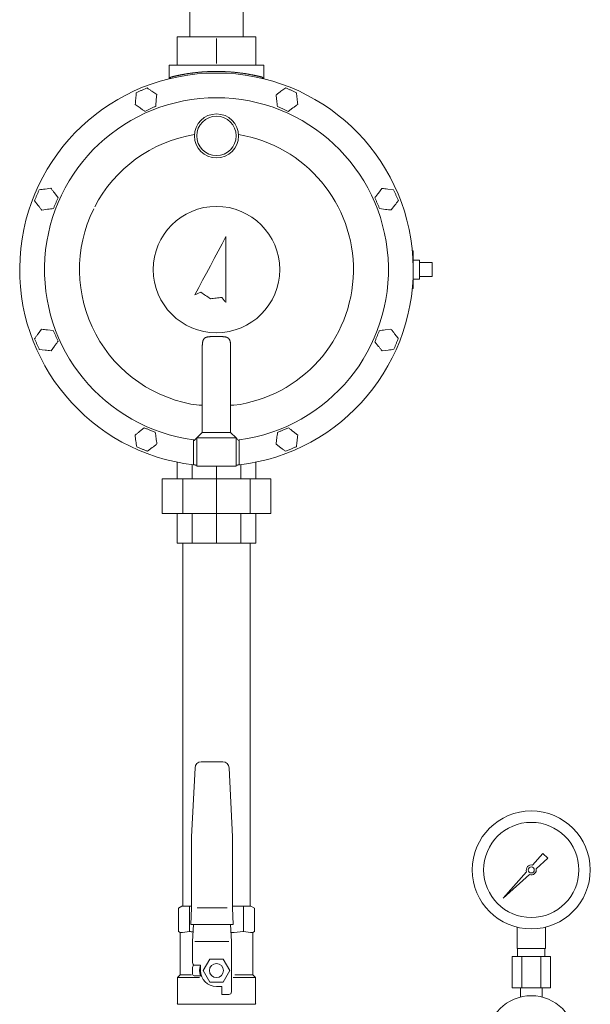
# Model space of a CAD drawing. Units: millimetres. Extents: x 3556 to 19841, y 2950 to 8651.
# Drawn here: x 4526 to 4888, y 3665 to 4291 of the extents above; entities that cross this region are included whole.
import ezdxf

# ---------------------------------------------------------------- set-up
doc = ezdxf.new("R2010")
doc.units = ezdxf.units.MM
doc.linetypes.add('実線', pattern=[0])
doc.layers.add('1', color=7, linetype='Continuous')
doc.layers.add('CSLAYER17', color=7, linetype='Continuous')
doc.layers.add('AM_0', color=7, linetype='Continuous', lineweight=30)
doc.layers.add('ガス配管細', color=4, linetype='Continuous', lineweight=20)

msp = doc.modelspace()

# ---------------------------------------------------------------- linework, layer by layer
at = {"color": 3, "linetype": 'Continuous', "lineweight": 9}
for p, q in [((4633.87, 4331.48), (4633.87, 4280.48)), ((4667.62, 4280.48), (4667.62, 4331.48)), ((4625.74, 4280.48), (4675.74, 4280.48)), ((4625.74, 4262.48), (4625.74, 4279.44)), ((4650.74, 4263.48), (4650.74, 4279.44)), ((4675.74, 4262.48), (4675.74, 4279.44)), ((4620.74, 4262.48), (4620.74, 4253.82)), ((4620.74, 4262.48), (4680.74, 4262.48)), ((4680.74, 4253.82), (4680.74, 4262.48)), ((4606.62, 4248.05), (4603.22, 4246.46)), ((4612.77, 4243.74), (4609.7, 4245.89)), ((4694.73, 4248.03), (4691.7, 4245.83)), ((4701.59, 4244.98), (4698.16, 4246.51)), ((4599.17, 4237.4), (4602.24, 4235.24)), ((4605.32, 4233.09), (4608.72, 4234.68)), ((4689.45, 4236.16), (4692.87, 4234.63)), ((4696.3, 4233.11), (4699.34, 4235.31)), ((4545.55, 4184.17), (4541.83, 4183.7)), ((4755.85, 4184.13), (4753.61, 4181.12)), ((4763.3, 4183.28), (4759.57, 4183.71)), ((4535.2, 4176.3), (4537.47, 4173.32)), ((4550.1, 4178.19), (4547.82, 4181.18)), ((4539.74, 4170.33), (4543.47, 4170.8)), ((4754.37, 4171.22), (4758.1, 4170.79)), ((4761.83, 4170.37), (4764.06, 4173.38)), ((4656.74, 4153.48), (4654.28, 4148.85)), ((4656.74, 4111.48), (4656.74, 4153.48)), ((4654.28, 4148.85), (4651.82, 4144.21)), ((4649.35, 4139.57), (4646.88, 4134.93)), ((4651.82, 4144.21), (4649.35, 4139.57)), ((4775.17, 4144.48), (4775.74, 4144.48)), ((4775.24, 4143.98), (4775.21, 4143.98)), ((4775.24, 4143.98), (4775.33, 4144.06)), ((4775.24, 4143.64), (4775.24, 4143.98)), ((4775.33, 4144.06), (4775.41, 4144.15)), ((4775.41, 4144.15), (4775.49, 4144.23)), ((4775.49, 4144.23), (4775.56, 4144.3)), ((4775.56, 4144.3), (4775.63, 4144.36)), ((4775.63, 4144.36), (4775.68, 4144.41)), ((4775.68, 4144.41), (4775.71, 4144.45)), ((4775.71, 4144.45), (4775.74, 4144.47)), ((4775.74, 4144.47), (4775.74, 4144.48)), ((4775.74, 4144.48), (4775.74, 4120.48)), ((4646.88, 4134.93), (4644.42, 4130.3)), ((4779.74, 4138.48), (4779.74, 4126.48)), ((4787.74, 4136.98), (4779.74, 4136.98)), ((4787.74, 4136.98), (4787.74, 4135.59)), ((4787.74, 4135.59), (4787.74, 4129.36)), ((4644.42, 4130.3), (4641.95, 4125.66)), ((4787.74, 4127.98), (4779.74, 4127.98)), ((4787.74, 4129.36), (4787.74, 4127.98)), ((4639.49, 4121.02), (4637.03, 4116.39)), ((4641.95, 4125.66), (4639.49, 4121.02)), ((4775.74, 4120.48), (4775.17, 4120.48)), ((4775.21, 4120.98), (4775.24, 4120.98)), ((4775.24, 4120.98), (4775.24, 4121.31)), ((4775.24, 4120.98), (4775.34, 4120.88)), ((4775.34, 4120.88), (4775.43, 4120.78)), ((4775.43, 4120.78), (4775.52, 4120.7)), ((4775.52, 4120.7), (4775.6, 4120.62)), ((4775.6, 4120.62), (4775.66, 4120.56)), ((4775.66, 4120.56), (4775.7, 4120.51)), ((4775.7, 4120.51), (4775.73, 4120.49)), ((4775.73, 4120.49), (4775.74, 4120.48)), ((4637.03, 4116.39), (4637.5, 4116.6)), ((4637.5, 4116.6), (4637.97, 4116.81)), ((4637.97, 4116.81), (4638.44, 4117.02)), ((4638.44, 4117.02), (4638.92, 4117.23)), ((4638.92, 4117.23), (4639.39, 4117.44)), ((4639.39, 4117.44), (4639.86, 4117.66)), ((4639.86, 4117.66), (4640.34, 4117.87)), ((4640.34, 4117.87), (4640.81, 4118.08)), ((4640.81, 4118.08), (4641.57, 4117.56)), ((4641.57, 4117.56), (4642.33, 4117.04)), ((4642.33, 4117.04), (4643.09, 4116.52)), ((4643.09, 4116.52), (4643.85, 4116)), ((4643.85, 4116), (4644.61, 4115.49)), ((4644.61, 4115.49), (4645.37, 4114.97)), ((4645.37, 4114.97), (4646.12, 4114.45)), ((4646.12, 4114.45), (4646.88, 4113.93)), ((4646.88, 4113.93), (4647.8, 4114.03)), ((4647.8, 4114.03), (4648.71, 4114.14)), ((4648.71, 4114.14), (4649.62, 4114.24)), ((4649.62, 4114.24), (4650.54, 4114.34)), ((4650.54, 4114.34), (4651.45, 4114.44)), ((4651.45, 4114.44), (4652.37, 4114.54)), ((4652.37, 4114.54), (4653.28, 4114.64)), ((4653.28, 4114.64), (4654.19, 4114.74)), ((4654.19, 4114.74), (4654.51, 4114.33)), ((4654.51, 4114.33), (4654.83, 4113.92)), ((4654.83, 4113.92), (4655.15, 4113.52)), ((4655.15, 4113.52), (4655.47, 4113.11)), ((4655.47, 4113.11), (4655.79, 4112.7)), ((4655.79, 4112.7), (4656.11, 4112.29)), ((4656.11, 4112.29), (4656.42, 4111.88)), ((4656.42, 4111.88), (4656.74, 4111.48)), ((4539.65, 4094.58), (4537.42, 4091.56)), ((4547.1, 4093.74), (4543.38, 4094.16)), ((4761.61, 4094.68), (4757.89, 4094.13)), ((4766.26, 4088.79), (4763.93, 4091.73)), ((4545.65, 4080.82), (4547.88, 4083.84)), ((4641.74, 4083.47), (4641.74, 4028.98)), ((4659.74, 4083.47), (4659.74, 4028.98)), ((4751.41, 4086.61), (4753.74, 4083.67)), ((4538.19, 4081.66), (4541.92, 4081.24)), ((4756.07, 4080.73), (4759.78, 4081.27)), ((4641.74, 4046.17), (4639.74, 4046.17)), ((4659.74, 4046.17), (4661.74, 4046.17)), ((4604.9, 4031.81), (4601.95, 4029.49)), ((4611.87, 4029.02), (4608.39, 4030.41)), ((4639.12, 4026.35), (4638.24, 4025.48)), ((4641.74, 4028.98), (4639.12, 4026.35)), ((4659.74, 4028.98), (4663.24, 4025.48)), ((4696.47, 4031.83), (4693.01, 4030.38)), ((4702.44, 4027.28), (4699.45, 4029.55)), ((4600.07, 4019.74), (4603.55, 4018.35)), ((4636.24, 4008.82), (4636.24, 4024.19)), ((4638.24, 4025.48), (4638.24, 4007.48)), ((4663.24, 4025.48), (4663.24, 4007.48)), ((4663.24, 4025.48), (4663.27, 4025.44)), ((4663.27, 4025.44), (4663.37, 4025.35)), ((4663.37, 4025.35), (4663.52, 4025.19)), ((4663.52, 4025.19), (4663.73, 4024.99)), ((4663.73, 4024.99), (4663.99, 4024.73)), ((4663.99, 4024.73), (4664.29, 4024.43)), ((4664.29, 4024.43), (4664.62, 4024.1)), ((4664.62, 4024.1), (4664.96, 4023.76)), ((4665.24, 4024.19), (4665.24, 4008.82)), ((4688.59, 4021.48), (4691.58, 4019.21)), ((4607.03, 4016.95), (4609.98, 4019.27)), ((4694.57, 4016.94), (4698.03, 4018.39)), ((4625.74, 3999.48), (4625.74, 4010)), ((4635.29, 3999.48), (4635.29, 4008.43)), ((4636.18, 4008.33), (4636.19, 4008.34)), ((4636.49, 4008.29), (4636.18, 4008.33)), ((4636.19, 4008.41), (4636.2, 4008.47)), ((4636.19, 4008.36), (4636.19, 4008.41)), ((4636.19, 4008.34), (4636.19, 4008.36)), ((4636.2, 4008.47), (4636.21, 4008.55)), ((4636.21, 4008.55), (4636.22, 4008.63)), ((4636.22, 4008.63), (4636.23, 4008.73)), ((4636.23, 4008.73), (4636.24, 4008.82)), ((4638.24, 4008.1), (4636.49, 4008.29)), ((4663.24, 4007.48), (4638.24, 4007.48)), ((4650.74, 3999.48), (4650.74, 4007.48)), ((4665.3, 4008.33), (4663.24, 4008.1)), ((4665.25, 4008.73), (4665.24, 4008.82)), ((4665.27, 4008.63), (4665.25, 4008.73)), ((4665.28, 4008.55), (4665.27, 4008.63)), ((4665.28, 4008.47), (4665.28, 4008.55)), ((4665.29, 4008.41), (4665.28, 4008.47)), ((4665.3, 4008.36), (4665.29, 4008.41)), ((4665.3, 4008.34), (4665.3, 4008.36)), ((4665.3, 4008.33), (4665.3, 4008.34)), ((4666.19, 3999.48), (4666.19, 4008.43)), ((4675.74, 3999.48), (4675.74, 4010)), ((4685.24, 3999.48), (4616.24, 3999.48)), ((4616.24, 3999.48), (4616.24, 3977.48)), ((4629.42, 3999.48), (4629.42, 3977.48)), ((4650.74, 3999.48), (4650.74, 3977.48)), ((4672.07, 3999.48), (4672.07, 3977.48)), ((4685.24, 3999.48), (4685.24, 3977.48)), ((4685.24, 3977.48), (4616.24, 3977.48)), ((4625.74, 3958.48), (4625.74, 3977.48)), ((4635.29, 3958.48), (4635.29, 3977.48)), ((4650.74, 3958.48), (4650.74, 3977.48)), ((4666.19, 3958.48), (4666.19, 3977.48)), ((4675.74, 3958.48), (4675.74, 3977.48)), ((4675.74, 3958.48), (4625.74, 3958.48))]:
    msp.add_line(p, q, dxfattribs=at)
at = {"color": 3, "lineweight": 9}
for p, q in [((4775.74, 4138.48), (4779.74, 4138.48)), ((4775.74, 4126.48), (4779.74, 4126.48)), ((4841.74, 3700.73), (4841.74, 3714.32)), ((4859.74, 3700.73), (4859.74, 3714.32)), ((4842.09, 3695.73), (4842.09, 3700.73)), ((4859.39, 3695.73), (4859.39, 3700.73)), ((4838.62, 3695.73), (4838.62, 3675.73)), ((4844.68, 3695.73), (4844.68, 3675.73)), ((4856.81, 3695.73), (4856.81, 3675.73)), ((4862.87, 3695.73), (4862.87, 3675.73)), ((4843.84, 3669.86), (4843.84, 3675.73)), ((4857.64, 3669.86), (4857.64, 3675.73))]:
    msp.add_line(p, q, dxfattribs=at)
at = {"color": 3, "linetype": '実線', "lineweight": 9}
for p, q in [((4629.39, 3727.79), (4629.39, 3958.48)), ((4672.09, 3727.79), (4672.09, 3958.48))]:
    msp.add_line(p, q, dxfattribs=at)
at = {"color": 3, "linetype": 'Continuous', "lineweight": 9}
for centre, radius in [((4650.74, 4217.48), 14), ((4650.74, 4217.48), 12.5), ((4650.74, 4132.48), 40.19)]:
    msp.add_circle(centre, radius, dxfattribs=at)
at = {"color": 3, "lineweight": 9}
for radius in [37.5, 30.25]:
    msp.add_circle((4850.74, 3750.73), radius, dxfattribs=at)
at = {"color": 3, "linetype": 'Continuous', "lineweight": 9}
for centre, radius, start, end in [((4650.74, 4132.48), 125, 276.68818, 263.31182), ((4620.88, 4254.85), 0.97, 284.52961, 1.92023), ((4680.6, 4254.85), 0.97, 178.07977, 255.47039), ((4650.74, 4132.48), 109.25, 277.62708, 262.37292), ((4650.74, 4132.48), 87, 99.24219, 152.73144), ((4650.74, 4132.48), 87, 277.26374, 80.75781), ((4650.74, 4132.48), 87, 153.65682, 262.73626)]:
    msp.add_arc(centre, radius, start, end, dxfattribs=at)
for points, knots in [([(4625.74, 4280.48), (4625.74, 4280.47), (4625.74, 4280.45), (4625.74, 4280.41), (4625.74, 4280.37), (4625.74, 4280.28), (4625.74, 4280.19), (4625.74, 4280.08), (4625.74, 4280.01), (4625.74, 4279.89), (4625.74, 4279.75), (4625.74, 4279.61), (4625.74, 4279.53), (4625.74, 4279.47), (4625.74, 4279.44)], [0, 0, 0, 0, 0.031535, 0.049132, 0.118026, 0.148797, 0.330172, 0.392122, 0.459898, 0.532772, 0.774704, 0.860689, 0.948131, 1.036301, 1.036301, 1.036301, 1.036301]), ([(4621.85, 4254.89), (4622.03, 4254.93), (4622.3, 4255), (4622.68, 4255.09), (4622.99, 4255.17), (4623.32, 4255.25), (4623.68, 4255.33), (4624.06, 4255.42), (4624.47, 4255.52), (4624.9, 4255.61), (4625.35, 4255.71), (4625.82, 4255.82), (4626.31, 4255.92), (4626.82, 4256.03), (4627.35, 4256.14), (4627.9, 4256.25), (4628.47, 4256.36), (4629.05, 4256.47), (4629.66, 4256.58), (4630.28, 4256.69), (4630.92, 4256.8), (4631.57, 4256.91), (4632.25, 4257.02), (4632.93, 4257.12), (4633.63, 4257.23), (4634.35, 4257.33), (4635.08, 4257.43), (4635.82, 4257.53), (4636.58, 4257.62), (4637.35, 4257.71), (4638.13, 4257.8), (4638.92, 4257.88), (4639.72, 4257.96), (4640.53, 4258.03), (4641.35, 4258.1), (4642.17, 4258.17), (4643.01, 4258.22), (4643.85, 4258.28), (4644.7, 4258.32), (4645.55, 4258.36), (4646.12, 4258.38), (4646.41, 4258.4)], [0, 0, 0, 0, 0.553003, 0.846608, 1.160737, 1.50183, 1.871222, 2.266782, 2.686313, 3.127625, 3.589135, 4.070545, 4.571719, 5.092526, 5.632833, 6.192506, 6.771191, 7.368295, 7.983214, 8.615347, 9.264096, 9.928867, 10.609102, 11.304274, 12.01386, 12.737339, 13.474196, 14.223902, 14.985848, 15.759403, 16.543936, 17.338821, 18.143435, 18.957145, 19.77929, 20.609205, 21.446227, 22.289696, 23.138952, 23.993298, 24.852008, 24.852008, 24.852008, 24.852008]), ([(4646.41, 4258.4), (4646.69, 4258.41), (4647.27, 4258.43), (4648.14, 4258.45), (4649, 4258.46), (4649.87, 4258.47), (4650.74, 4258.48), (4651.61, 4258.47), (4652.48, 4258.46), (4653.35, 4258.45), (4654.21, 4258.43), (4655.07, 4258.4), (4655.93, 4258.36), (4656.78, 4258.32), (4657.63, 4258.28), (4658.47, 4258.22), (4659.31, 4258.17), (4660.13, 4258.1), (4660.95, 4258.03), (4661.76, 4257.96), (4662.57, 4257.88), (4663.36, 4257.8), (4664.14, 4257.71), (4664.9, 4257.62), (4665.66, 4257.53), (4666.4, 4257.43), (4667.13, 4257.33), (4667.85, 4257.23), (4668.55, 4257.13), (4669.24, 4257.02), (4669.91, 4256.91), (4670.57, 4256.8), (4671.2, 4256.69), (4671.83, 4256.58), (4672.43, 4256.47), (4673.02, 4256.36), (4673.58, 4256.25), (4674.13, 4256.14), (4674.66, 4256.03), (4675.17, 4255.92), (4675.51, 4255.85), (4675.67, 4255.81)], [0, 0, 0, 0, 0.862344, 1.727594, 2.595026, 3.463913, 4.33353, 5.203151, 6.072049, 6.939495, 7.804764, 8.667131, 9.525888, 10.380324, 11.229729, 12.07339, 12.910594, 13.740646, 14.562896, 15.376699, 16.181409, 16.976374, 17.760944, 18.5345, 19.29648, 20.046318, 20.783448, 21.507301, 22.217305, 22.912866, 23.593365, 24.25818, 24.906681, 25.538239, 26.152239, 26.748352, 27.326467, 27.886474, 28.428264, 28.951723, 29.456641, 29.456641, 29.456641, 29.456641]), ([(4620.88, 4253.76), (4620.89, 4253.78), (4620.9, 4253.83), (4620.91, 4253.91), (4620.93, 4253.98), (4620.95, 4254.06), (4620.97, 4254.13), (4621, 4254.2), (4621.03, 4254.27), (4621.06, 4254.34), (4621.1, 4254.4), (4621.14, 4254.46), (4621.19, 4254.52), (4621.25, 4254.57), (4621.31, 4254.62), (4621.38, 4254.66), (4621.45, 4254.7), (4621.52, 4254.74), (4621.6, 4254.78), (4621.68, 4254.82), (4621.77, 4254.85), (4621.82, 4254.88), (4621.85, 4254.89)], [0, 0, 0, 0, 0.077611, 0.154998, 0.231956, 0.308314, 0.383953, 0.45883, 0.532998, 0.606631, 0.680045, 0.753719, 0.828299, 0.904577, 0.983127, 1.064147, 1.147609, 1.233316, 1.320946, 1.410087, 1.500267, 1.590976, 1.590976, 1.590976, 1.590976]), ([(4675.67, 4255.81), (4675.83, 4255.78), (4676.14, 4255.71), (4676.59, 4255.61), (4677.02, 4255.52), (4677.42, 4255.42), (4677.8, 4255.33), (4678.15, 4255.25), (4678.48, 4255.17), (4678.78, 4255.1), (4679.17, 4255), (4679.45, 4254.93), (4679.64, 4254.89)], [0, 0, 0, 0, 0.485128, 0.948575, 1.388437, 1.802811, 2.189789, 2.548372, 2.882113, 3.195981, 3.494948, 4.068048, 4.068048, 4.068048, 4.068048]), ([(4679.64, 4254.89), (4679.66, 4254.88), (4679.72, 4254.85), (4679.8, 4254.82), (4679.88, 4254.78), (4679.96, 4254.74), (4680.03, 4254.7), (4680.11, 4254.66), (4680.17, 4254.62), (4680.24, 4254.57), (4680.29, 4254.52), (4680.34, 4254.46), (4680.38, 4254.4), (4680.42, 4254.34), (4680.45, 4254.28), (4680.48, 4254.21), (4680.51, 4254.14), (4680.53, 4254.07), (4680.55, 4253.99), (4680.57, 4253.92), (4680.59, 4253.85), (4680.6, 4253.79), (4680.6, 4253.77)], [0, 0, 0, 0, 0.090025, 0.179529, 0.26801, 0.355001, 0.440096, 0.522975, 0.60344, 0.681458, 0.757211, 0.831243, 0.904341, 0.977157, 1.050173, 1.123711, 1.197946, 1.272935, 1.348637, 1.424936, 1.501662, 1.57861, 1.57861, 1.57861, 1.57861]), ([(4651.33, 4089.85), (4651.2, 4089.85), (4650.81, 4089.85), (4649.9, 4089.85), (4648.99, 4089.85), (4648.22, 4089.85), (4647.85, 4089.85), (4647.48, 4089.85), (4647.12, 4089.84), (4646.76, 4089.83), (4646.42, 4089.81), (4646.08, 4089.79), (4645.75, 4089.76), (4645.43, 4089.72), (4645.12, 4089.67), (4644.82, 4089.61), (4644.53, 4089.53), (4644.26, 4089.45), (4644, 4089.34), (4643.76, 4089.23), (4643.53, 4089.09), (4643.32, 4088.95), (4643.12, 4088.78), (4642.94, 4088.6), (4642.77, 4088.41), (4642.62, 4088.2), (4642.49, 4087.97), (4642.37, 4087.73), (4642.26, 4087.48), (4642.17, 4087.22), (4642.09, 4086.95), (4642.02, 4086.67), (4641.96, 4086.38), (4641.9, 4086.08), (4641.86, 4085.77), (4641.82, 4085.46), (4641.8, 4085.14), (4641.78, 4084.81), (4641.76, 4084.48), (4641.76, 4084.26), (4641.75, 4084.15)], [0, 0, 0, 0, 0.392506, 1.178038, 2.729771, 3.10922, 3.483787, 3.852775, 4.215506, 4.571333, 4.91965, 5.259907, 5.591606, 5.914271, 6.227543, 6.531252, 6.825457, 7.11051, 7.387122, 7.656421, 7.919746, 8.178572, 8.434499, 8.689223, 8.944509, 9.20213, 9.463584, 9.72997, 10.002029, 10.280191, 10.564614, 10.855227, 11.151822, 11.454445, 11.763224, 12.078221, 12.399435, 12.726688, 13.059074, 13.395388, 13.395388, 13.395388, 13.395388]), ([(4659.74, 4083.47), (4659.74, 4083.58), (4659.74, 4083.81), (4659.74, 4084.15), (4659.73, 4084.48), (4659.71, 4084.81), (4659.69, 4085.14), (4659.66, 4085.46), (4659.62, 4085.77), (4659.58, 4086.08), (4659.53, 4086.37), (4659.47, 4086.66), (4659.4, 4086.95), (4659.32, 4087.22), (4659.22, 4087.48), (4659.12, 4087.73), (4659, 4087.97), (4658.86, 4088.19), (4658.71, 4088.41), (4658.55, 4088.6), (4658.37, 4088.78), (4658.17, 4088.95), (4657.96, 4089.09), (4657.73, 4089.23), (4657.48, 4089.34), (4657.23, 4089.44), (4656.96, 4089.53), (4656.67, 4089.6), (4656.37, 4089.66), (4656.07, 4089.71), (4655.74, 4089.75), (4655.41, 4089.78), (4655.07, 4089.81), (4654.72, 4089.83), (4654.37, 4089.84), (4654, 4089.85), (4653.64, 4089.85), (4653.26, 4089.85), (4652.88, 4089.85), (4652.24, 4089.85), (4651.72, 4089.85), (4651.33, 4089.85)], [0, 0, 0, 0, 0.343168, 0.683544, 1.019225, 1.349857, 1.675281, 1.995369, 2.310026, 2.619013, 2.921998, 3.218752, 3.509165, 3.793262, 4.071111, 4.342933, 4.609201, 4.870667, 5.128402, 5.383819, 5.63865, 5.894677, 6.153559, 6.416801, 6.685745, 6.961558, 7.245329, 7.538551, 7.841862, 8.155236, 8.478424, 8.810999, 9.1524, 9.501958, 9.85892, 10.222518, 10.592094, 10.966993, 11.346549, 11.730079, 12.897631, 12.897631, 12.897631, 12.897631]), ([(4641.75, 4084.15), (4641.75, 4084.03), (4641.75, 4083.81), (4641.74, 4083.58), (4641.74, 4083.47)], [0, 0, 0, 0, 0.338967, 0.6792709, 0.6792709, 0.6792709, 0.6792709]), ([(4663.24, 4025.48), (4663.24, 4025.48), (4663.22, 4025.48), (4663.2, 4025.48), (4663.18, 4025.48), (4663.12, 4025.48), (4662.92, 4025.48), (4654.64, 4025.49), (4646.38, 4025.46), (4638.27, 4025.48), (4638.26, 4025.48), (4638.25, 4025.48), (4638.24, 4025.48)], [0, 0, 0, 0, 0.018444, 0.039414, 0.065434, 0.099029, 0.199, 0.67056, 24.947541, 24.971409, 24.98762, 25.000004, 25.000004, 25.000004, 25.000004]), ([(4638.24, 4008.1), (4638.11, 4008.12), (4637.91, 4008.14), (4637.63, 4008.17), (4637.38, 4008.19), (4637.15, 4008.22), (4636.91, 4008.24), (4636.6, 4008.28), (4636.34, 4008.31), (4636.18, 4008.33)], [0, 0, 0, 0, 0.389163, 0.611848, 0.858781, 1.123861, 1.307531, 1.589811, 2.070419, 2.070419, 2.070419, 2.070419]), ([(4665.3, 4008.33), (4665.11, 4008.3), (4664.83, 4008.27), (4664.48, 4008.23), (4664.25, 4008.21), (4664.02, 4008.18), (4663.76, 4008.16), (4663.5, 4008.13), (4663.33, 4008.11), (4663.24, 4008.1)], [0, 0, 0, 0, 0.575442, 0.855265, 1.036541, 1.29628, 1.535748, 1.816626, 2.070419, 2.070419, 2.070419, 2.070419])]:
    msp.add_open_spline(points, degree=3, knots=knots, dxfattribs=at)
for points in [[(4675.74, 4279.44), (4675.74, 4279.61), (4675.74, 4279.96), (4675.74, 4280.3), (4675.74, 4280.48)], [(4603.22, 4246.46), (4602.65, 4246.2), (4601.52, 4245.67), (4600.39, 4245.14), (4599.82, 4244.87)], [(4609.7, 4245.89), (4609.18, 4246.25), (4608.16, 4246.97), (4607.13, 4247.69), (4606.62, 4248.05)], [(4691.7, 4245.83), (4691.19, 4245.46), (4690.18, 4244.72), (4689.17, 4243.99), (4688.66, 4243.62)], [(4698.16, 4246.51), (4697.59, 4246.76), (4696.45, 4247.27), (4695.3, 4247.78), (4694.73, 4248.03)], [(4599.49, 4241.13), (4599.44, 4240.51), (4599.33, 4239.27), (4599.22, 4238.02), (4599.17, 4237.4)], [(4599.82, 4244.87), (4599.77, 4244.25), (4599.66, 4243), (4599.55, 4241.76), (4599.49, 4241.13)], [(4612.12, 4236.27), (4612.17, 4236.89), (4612.28, 4238.14), (4612.39, 4239.38), (4612.44, 4240)], [(4612.44, 4240), (4612.5, 4240.63), (4612.61, 4241.87), (4612.72, 4243.12), (4612.77, 4243.74)], [(4688.66, 4243.62), (4688.73, 4243), (4688.86, 4241.76), (4688.99, 4240.51), (4689.05, 4239.89)], [(4689.05, 4239.89), (4689.12, 4239.27), (4689.25, 4238.02), (4689.38, 4236.78), (4689.45, 4236.16)], [(4701.98, 4241.25), (4701.92, 4241.87), (4701.79, 4243.12), (4701.65, 4244.36), (4701.59, 4244.98)], [(4702.37, 4237.52), (4702.31, 4238.14), (4702.18, 4239.38), (4702.05, 4240.63), (4701.98, 4241.25)], [(4602.24, 4235.24), (4602.75, 4234.89), (4603.78, 4234.17), (4604.8, 4233.45), (4605.32, 4233.09)], [(4608.72, 4234.68), (4609.28, 4234.94), (4610.42, 4235.47), (4611.55, 4236), (4612.12, 4236.27)], [(4692.87, 4234.63), (4693.45, 4234.38), (4694.59, 4233.87), (4695.73, 4233.36), (4696.3, 4233.11)], [(4699.34, 4235.31), (4699.84, 4235.68), (4700.86, 4236.41), (4701.87, 4237.15), (4702.37, 4237.52)], [(4538.11, 4183.23), (4537.87, 4182.65), (4537.38, 4181.5), (4536.9, 4180.34), (4536.66, 4179.77)], [(4541.83, 4183.7), (4541.21, 4183.62), (4539.97, 4183.46), (4538.73, 4183.3), (4538.11, 4183.23)], [(4547.82, 4181.18), (4547.45, 4181.68), (4546.69, 4182.68), (4545.93, 4183.67), (4545.55, 4184.17)], [(4759.57, 4183.71), (4758.95, 4183.78), (4757.71, 4183.92), (4756.47, 4184.06), (4755.85, 4184.13)], [(4764.8, 4179.84), (4764.55, 4180.41), (4764.05, 4181.56), (4763.55, 4182.71), (4763.3, 4183.28)], [(4536.66, 4179.77), (4536.41, 4179.19), (4535.93, 4178.04), (4535.45, 4176.88), (4535.2, 4176.3)], [(4548.64, 4174.73), (4548.88, 4175.31), (4549.37, 4176.46), (4549.85, 4177.62), (4550.1, 4178.19)], [(4753.61, 4181.12), (4753.24, 4180.61), (4752.5, 4179.61), (4751.75, 4178.6), (4751.38, 4178.1)], [(4751.38, 4178.1), (4751.63, 4177.53), (4752.13, 4176.38), (4752.63, 4175.23), (4752.88, 4174.66)], [(4764.06, 4173.38), (4764.43, 4173.88), (4765.18, 4174.89), (4765.92, 4175.9), (4766.29, 4176.4)], [(4766.29, 4176.4), (4766.04, 4176.97), (4765.55, 4178.12), (4765.05, 4179.27), (4764.8, 4179.84)], [(4537.47, 4173.32), (4537.85, 4172.82), (4538.61, 4171.82), (4539.37, 4170.83), (4539.74, 4170.33)], [(4543.47, 4170.8), (4544.09, 4170.88), (4545.33, 4171.04), (4546.57, 4171.19), (4547.19, 4171.27)], [(4547.19, 4171.27), (4547.43, 4171.85), (4547.92, 4173), (4548.4, 4174.16), (4548.64, 4174.73)], [(4752.88, 4174.66), (4753.12, 4174.09), (4753.62, 4172.94), (4754.12, 4171.79), (4754.37, 4171.22)], [(4758.1, 4170.79), (4758.72, 4170.72), (4759.96, 4170.58), (4761.21, 4170.44), (4761.83, 4170.37)], [(4537.42, 4091.56), (4537.05, 4091.06), (4536.3, 4090.05), (4535.56, 4089.04), (4535.19, 4088.54)], [(4535.19, 4088.54), (4535.44, 4087.97), (4535.94, 4086.82), (4536.44, 4085.67), (4536.69, 4085.1)], [(4543.38, 4094.16), (4542.75, 4094.23), (4541.51, 4094.37), (4540.27, 4094.51), (4539.65, 4094.58)], [(4548.61, 4090.3), (4548.36, 4090.88), (4547.86, 4092.02), (4547.36, 4093.17), (4547.1, 4093.74)], [(4550.11, 4086.86), (4549.86, 4087.44), (4549.36, 4088.58), (4548.86, 4089.73), (4548.61, 4090.3)], [(4752.8, 4090.1), (4752.56, 4089.52), (4752.1, 4088.36), (4751.64, 4087.19), (4751.41, 4086.61)], [(4754.18, 4093.59), (4753.95, 4093.01), (4753.49, 4091.84), (4753.03, 4090.68), (4752.8, 4090.1)], [(4757.89, 4094.13), (4757.27, 4094.04), (4756.04, 4093.86), (4754.8, 4093.68), (4754.18, 4093.59)], [(4763.93, 4091.73), (4763.55, 4092.23), (4762.77, 4093.21), (4761.99, 4094.19), (4761.61, 4094.68)], [(4764.88, 4085.3), (4765.11, 4085.88), (4765.57, 4087.05), (4766.03, 4088.21), (4766.26, 4088.79)], [(4536.69, 4085.1), (4536.94, 4084.53), (4537.44, 4083.38), (4537.94, 4082.24), (4538.19, 4081.66)], [(4547.88, 4083.84), (4548.25, 4084.35), (4548.99, 4085.35), (4549.74, 4086.36), (4550.11, 4086.86)], [(4753.74, 4083.67), (4754.13, 4083.18), (4754.9, 4082.2), (4755.68, 4081.22), (4756.07, 4080.73)], [(4763.49, 4081.82), (4763.72, 4082.4), (4764.19, 4083.56), (4764.65, 4084.72), (4764.88, 4085.3)], [(4541.92, 4081.24), (4542.54, 4081.17), (4543.79, 4081.03), (4545.03, 4080.89), (4545.65, 4080.82)], [(4759.78, 4081.27), (4760.4, 4081.36), (4761.64, 4081.54), (4762.88, 4081.72), (4763.49, 4081.82)], [(4601.95, 4029.49), (4601.46, 4029.11), (4600.48, 4028.33), (4599.49, 4027.56), (4599, 4027.17)], [(4599, 4027.17), (4599.09, 4026.56), (4599.27, 4025.32), (4599.45, 4024.08), (4599.53, 4023.46)], [(4608.39, 4030.41), (4607.81, 4030.65), (4606.65, 4031.11), (4605.49, 4031.58), (4604.9, 4031.81)], [(4612.4, 4025.3), (4612.31, 4025.92), (4612.14, 4027.16), (4611.96, 4028.4), (4611.87, 4029.02)], [(4659.74, 4028.98), (4656.74, 4028.98), (4650.74, 4028.98), (4644.74, 4028.98), (4641.74, 4028.98)], [(4689.54, 4028.93), (4689.46, 4028.31), (4689.31, 4027.07), (4689.15, 4025.82), (4689.07, 4025.2)], [(4693.01, 4030.38), (4692.43, 4030.14), (4691.27, 4029.65), (4690.12, 4029.17), (4689.54, 4028.93)], [(4699.45, 4029.55), (4698.96, 4029.93), (4697.96, 4030.69), (4696.96, 4031.45), (4696.47, 4031.83)], [(4701.96, 4023.56), (4702.04, 4024.18), (4702.2, 4025.42), (4702.36, 4026.66), (4702.44, 4027.28)], [(4599.53, 4023.46), (4599.62, 4022.84), (4599.8, 4021.6), (4599.98, 4020.36), (4600.07, 4019.74)], [(4609.98, 4019.27), (4610.48, 4019.66), (4611.46, 4020.43), (4612.44, 4021.2), (4612.94, 4021.59)], [(4612.94, 4021.59), (4612.85, 4022.21), (4612.67, 4023.45), (4612.49, 4024.68), (4612.4, 4025.3)], [(4636.24, 4024.19), (4636.29, 4024.12), (4636.38, 4023.97), (4636.48, 4023.83), (4636.52, 4023.76)], [(4636.52, 4023.76), (4636.81, 4024.04), (4637.38, 4024.62), (4637.96, 4025.19), (4638.24, 4025.48)], [(4664.96, 4023.76), (4665.01, 4023.83), (4665.1, 4023.97), (4665.2, 4024.12), (4665.24, 4024.19)], [(4689.07, 4025.2), (4688.99, 4024.58), (4688.83, 4023.34), (4688.67, 4022.1), (4688.59, 4021.48)], [(4698.03, 4018.39), (4698.61, 4018.63), (4699.76, 4019.11), (4700.91, 4019.6), (4701.49, 4019.84)], [(4701.49, 4019.84), (4701.57, 4020.46), (4701.73, 4021.7), (4701.89, 4022.94), (4701.96, 4023.56)], [(4603.55, 4018.35), (4604.13, 4018.12), (4605.29, 4017.65), (4606.45, 4017.18), (4607.03, 4016.95)], [(4691.58, 4019.21), (4692.08, 4018.83), (4693.07, 4018.07), (4694.07, 4017.32), (4694.57, 4016.94)]]:
    msp.add_open_spline(points, degree=3, dxfattribs=at)
at = {"layer": '1', "color": 3, "linetype": 'Continuous', "lineweight": 9}
for p, q in [((4851.51, 3753.81), (4858.15, 3761.27)), ((4861.29, 3758.13), (4853.82, 3751.49)), ((4858.16, 3761.26), (4861.28, 3758.14)), ((4832.79, 3732.78), (4847.77, 3749.61)), ((4849.63, 3747.75), (4832.79, 3732.78)), ((4835.49, 3735.47), (4832.79, 3732.78))]:
    msp.add_line(p, q, dxfattribs=at)
msp.add_circle((4850.74, 3750.73), 1.9, dxfattribs=at)
for start, end in [(76.10532, 200.57163), (249.42838, 13.89468)]:
    msp.add_arc((4850.74, 3750.73), 3.17, start, end, dxfattribs=at)
at = {"layer": 'AM_0', "color": 3, "lineweight": 9}
for p, q in [((4633.64, 3727.79), (4633.64, 3711.56)), ((4667.84, 3727.79), (4667.84, 3711.56))]:
    msp.add_line(p, q, dxfattribs=at)
at = {"layer": 'CSLAYER17', "color": 3, "linetype": 'Continuous', "lineweight": 9}
for p, q in [((4641.07, 3819.48), (4654.79, 3819.48)), ((4634.99, 3771.71), (4637.14, 3815.73)), ((4658.72, 3815.73), (4660.87, 3771.71)), ((4634.99, 3726.71), (4634.99, 3771.71)), ((4660.87, 3771.71), (4660.87, 3726.71)), ((4628.81, 3727.79), (4626.56, 3726.49)), ((4626.56, 3711.56), (4626.56, 3726.49)), ((4628.81, 3727.79), (4634.99, 3727.79)), ((4634.43, 3715.98), (4634.99, 3726.71)), ((4638.57, 3726.67), (4657.63, 3726.67)), ((4660.87, 3727.79), (4672.68, 3727.79)), ((4660.87, 3726.71), (4661.43, 3715.98)), ((4672.68, 3727.79), (4674.93, 3726.49)), ((4674.93, 3711.56), (4674.93, 3726.49)), ((4661.43, 3715.98), (4634.43, 3715.98)), ((4635.56, 3705.29), (4636.12, 3715.98)), ((4659.74, 3715.98), (4660.31, 3705.29)), ((4627.68, 3710.92), (4626.56, 3711.56)), ((4627.68, 3683.92), (4627.68, 3710.92)), ((4668.13, 3711.56), (4667.55, 3711.56)), ((4673.81, 3710.92), (4674.93, 3711.56)), ((4673.81, 3683.92), (4673.81, 3710.92)), ((4635.56, 3691.79), (4635.56, 3705.29)), ((4637.1, 3705.29), (4658.63, 3705.29)), ((4660.31, 3705.29), (4660.31, 3673.23)), ((4646.52, 3694.04), (4642.3, 3686.73)), ((4654.96, 3694.04), (4646.52, 3694.04)), ((4659.19, 3686.73), (4654.96, 3694.04)), ((4635.56, 3684.48), (4635.56, 3688.98)), ((4640.62, 3690.1), (4636.68, 3690.1)), ((4640.62, 3690.1), (4637.24, 3690.1)), ((4640.62, 3686.73), (4640.62, 3690.1)), ((4627.68, 3683.92), (4625.99, 3682.23)), ((4625.99, 3665.76), (4625.99, 3682.23)), ((4625.99, 3682.23), (4640.05, 3682.23)), ((4634.81, 3683.92), (4627.68, 3683.92)), ((4640.74, 3683.35), (4636.68, 3683.35)), ((4642.3, 3686.73), (4646.52, 3679.42)), ((4654.96, 3679.42), (4659.19, 3686.73)), ((4675.49, 3682.23), (4661.44, 3682.23)), ((4662.46, 3683.92), (4673.81, 3683.92)), ((4673.81, 3683.92), (4675.49, 3682.23)), ((4675.49, 3665.76), (4675.49, 3682.23)), ((4646.52, 3679.42), (4654.96, 3679.42)), ((4654.12, 3676.6), (4650.74, 3676.6)), ((4654.12, 3671.54), (4654.12, 3676.6)), ((4658.62, 3671.54), (4654.12, 3671.54)), ((4625.99, 3665.35), (4675.38, 3665.35))]:
    msp.add_line(p, q, dxfattribs=at)
msp.add_circle((4650.74, 3686.73), 4.5, dxfattribs=at)
at = {"layer": 'CSLAYER17', "color": 3, "lineweight": 9}
msp.add_circle((4850.74, 3642.73), 28, dxfattribs=at)
at = {"layer": 'CSLAYER17', "color": 3, "linetype": 'Continuous', "lineweight": 9}
for centre, radius, start, end in [((4641.07, 3815.54), 3.94, 90, 177.2073), ((4654.79, 3815.54), 3.94, 2.7927, 90), ((4627.37, 3741.46), 30.54, 270.58367, 281.85164), ((4625.76, 3637.68), 74.3, 82.1806, 83.91234), ((4658.9, 3772.26), 61.35, 271.03596, 278.38264), ((4674.12, 3741.46), 30.54, 258.14836, 269.41633), ((4637.24, 3691.79), 1.69, 180, 270), ((4636.68, 3688.98), 1.12, 90, 180), ((4650.74, 3686.73), 10.69, 161.59152, 198.40848), ((4636.68, 3684.48), 1.12, 180, 270), ((4650.74, 3686.73), 10.12, 180, 270), ((4640.74, 3682.23), 1.12, 63.64781, 90), ((4658.62, 3673.23), 1.69, 270, 0), ((4625.43, 3665.76), 0.562, 300, 0), ((4676.06, 3665.76), 0.562, 180, 240)]:
    msp.add_arc(centre, radius, start, end, dxfattribs=at)
at = {"layer": 'ガス配管細', "color": 3, "linetype": 'Continuous', "lineweight": 9}
for p, q in [((4859.74, 3700.73), (4841.74, 3700.73)), ((4862.87, 3695.73), (4838.62, 3695.73)), ((4862.87, 3675.73), (4838.62, 3675.73))]:
    msp.add_line(p, q, dxfattribs=at)

doc.saveas('drawing.dxf')
